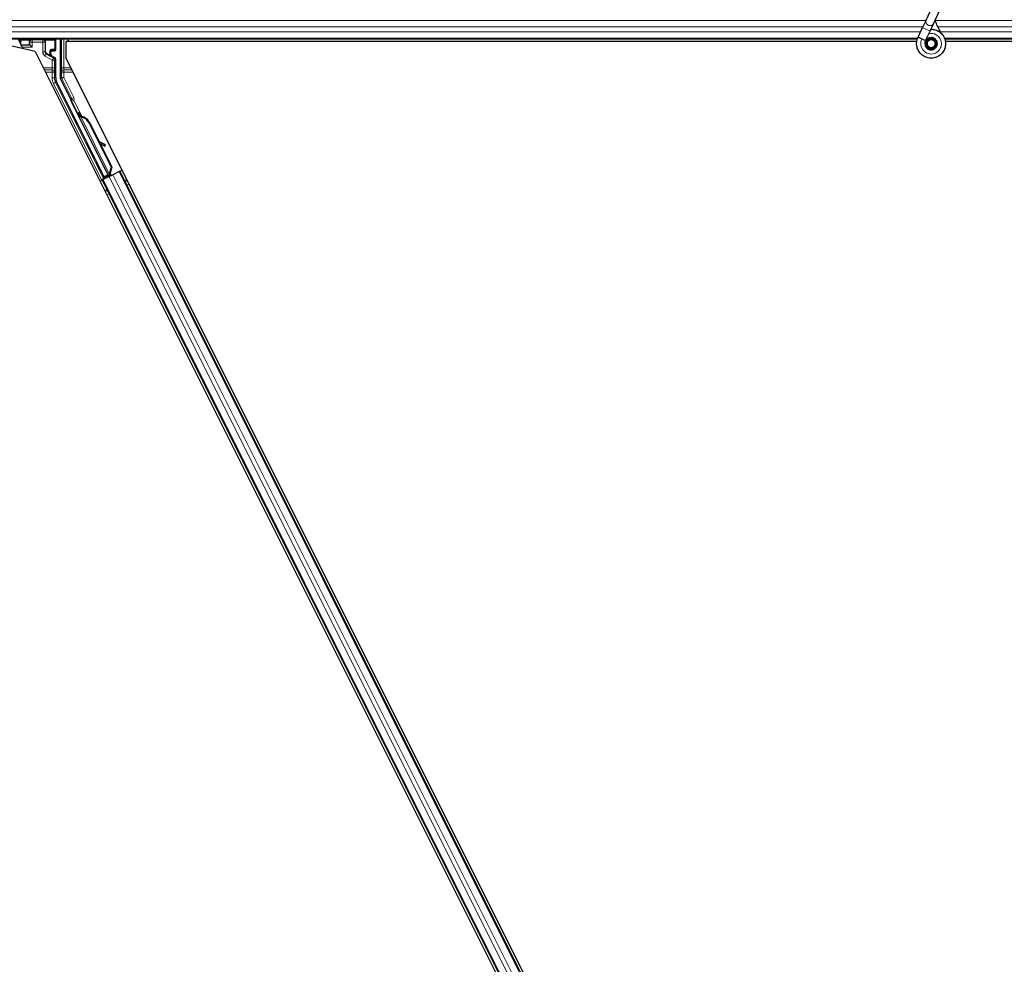
# Model space of a CAD drawing. Units: inches. Extents: x 0.4 to 33.6, y 0.4 to 21.6.
# Drawn here: x 23.5 to 23.7, y 5.6 to 5.8 of the extents above; entities that cross this region are included whole.
import ezdxf

# ---------------------------------------------------------------- set-up
doc = ezdxf.new("R2010")
doc.units = ezdxf.units.IN
doc.header["$MEASUREMENT"] = 0
doc.layers.add('Visible (ANSI)', color=7, linetype='Continuous', lineweight=25)
doc.layers.add('Visible Narrow (ANSI)', color=7, linetype='Continuous', lineweight=18)

msp = doc.modelspace()

# ---------------------------------------------------------------- linework, layer by layer
at = {"layer": 'Visible (ANSI)'}
for p, q in [((23.68815, 5.809834), (23.690202, 5.814236)), ((23.690051, 5.808948), (23.692104, 5.813349)), ((23.686153, 5.805551), (23.687285, 5.807978)), ((23.68815, 5.809834), (23.687285, 5.807978)), ((23.689186, 5.807092), (23.690051, 5.808948)), ((23.685939, 5.805021), (22.732951, 5.805021)), ((23.457431, 5.805021), (23.457938, 5.804007)), ((23.457938, 5.804007), (23.457938, 5.804946)), ((23.46699, 5.802297), (23.46699, 5.804946)), ((23.468149, 5.805021), (23.468149, 5.795246)), ((23.470013, 5.805021), (23.470328, 5.804391)), ((23.686111, 5.80546), (23.686153, 5.805551)), ((23.686153, 5.805551), (23.686265, 5.805498)), ((23.686265, 5.805498), (23.687105, 5.805107)), ((23.687105, 5.805107), (23.688056, 5.804663)), ((23.688054, 5.804664), (23.689186, 5.807092)), ((24.645939, 5.805021), (23.692951, 5.805021)), ((23.461777, 5.801896), (23.45097, 5.804391)), ((23.457938, 5.804007), (23.458113, 5.803657)), ((23.458113, 5.803657), (23.458154, 5.803576)), ((23.458454, 5.802976), (23.458154, 5.803576)), ((23.458154, 5.803576), (23.458171, 5.803576)), ((23.458171, 5.803576), (23.460247, 5.803576)), ((23.458454, 5.802976), (23.45863, 5.802623)), ((23.460305, 5.803576), (23.460247, 5.803576)), ((23.460305, 5.803576), (23.46039, 5.803576)), ((23.46039, 5.803575), (23.46099, 5.802976)), ((23.469577, 5.804391), (23.469577, 5.800295)), ((23.685798, 5.804391), (23.469577, 5.804391)), ((23.685799, 5.804401), (23.470323, 5.804401)), ((23.688014, 5.804572), (23.688056, 5.804663)), ((23.688414, 5.804053), (23.688414, 5.803896)), ((23.690416, 5.803453), (23.690433, 5.803489)), ((23.690514, 5.803896), (23.690514, 5.804294)), ((23.934605, 5.804401), (23.693097, 5.804401)), ((23.935351, 5.804391), (23.693099, 5.804391)), ((23.461777, 5.801896), (23.695351, 5.334748)), ((23.465789, 5.801255), (23.465789, 5.801897)), ((23.465989, 5.802097), (23.46679, 5.802097)), ((23.46669, 5.800388), (23.466089, 5.800736)), ((23.46699, 5.79525), (23.46699, 5.799869)), ((23.469577, 5.800295), (23.701476, 5.336497)), ((23.470793, 5.789817), (23.468213, 5.794977)), ((23.47931, 5.770021), (23.467254, 5.794132)), ((23.480328, 5.77053), (23.470877, 5.789431)), ((23.472505, 5.786201), (23.472791, 5.786344)), ((23.472684, 5.785843), (23.472505, 5.786201)), ((23.47297, 5.785986), (23.472684, 5.785843)), ((23.472796, 5.786346), (23.472791, 5.786344)), ((23.472791, 5.786344), (23.47297, 5.785986)), ((23.472796, 5.786346), (23.472807, 5.786352)), ((23.473188, 5.785562), (23.472796, 5.786346)), ((23.472814, 5.786355), (23.472807, 5.786352)), ((23.472807, 5.786352), (23.473212, 5.78554)), ((23.472814, 5.786355), (23.472827, 5.786362)), ((23.472834, 5.786366), (23.472827, 5.786362)), ((23.472834, 5.786366), (23.472846, 5.786371)), ((23.473269, 5.785499), (23.472834, 5.786366)), ((23.47285, 5.786373), (23.472846, 5.786371)), ((23.472846, 5.786371), (23.473287, 5.785488)), ((23.473029, 5.786016), (23.47285, 5.786373)), ((23.473016, 5.785562), (23.472855, 5.785482)), ((23.480502, 5.770188), (23.472856, 5.78548)), ((23.473141, 5.785625), (23.473016, 5.785562)), ((23.473361, 5.785335), (23.473425, 5.785367)), ((23.473425, 5.785367), (23.473474, 5.785392)), ((23.475579, 5.783489), (23.48108, 5.772487)), ((23.475692, 5.783546), (23.481193, 5.772544)), ((23.475774, 5.783587), (23.478053, 5.779027)), ((23.477912, 5.779105), (23.479447, 5.77825)), ((23.479424, 5.778239), (23.477938, 5.779054)), ((23.47819, 5.778551), (23.479269, 5.777959)), ((23.47833, 5.778474), (23.481275, 5.772584)), ((23.479485, 5.777842), (23.47964, 5.778122)), ((23.479504, 5.777851), (23.479658, 5.778131)), ((23.48108, 5.772487), (23.480608, 5.770841)), ((23.481193, 5.772544), (23.480721, 5.770898)), ((23.481275, 5.772584), (23.480798, 5.770936)), ((23.48108, 5.772487), (23.481193, 5.772544)), ((23.479227, 5.769772), (23.478177, 5.77191)), ((23.478213, 5.771927), (23.47926, 5.76987)), ((23.48006, 5.770032), (23.478637, 5.769321)), ((23.480569, 5.77011), (23.479013, 5.769332)), ((23.479997, 5.770157), (23.479227, 5.769772)), ((23.47926, 5.76987), (23.480381, 5.770431)), ((23.47926, 5.76987), (23.47931, 5.770021)), ((23.480328, 5.77053), (23.47931, 5.770021)), ((23.479965, 5.770223), (23.48013, 5.769891)), ((23.480335, 5.770522), (23.480328, 5.77053)), ((23.480503, 5.770186), (23.480663, 5.770266)), ((23.480503, 5.770186), (23.480547, 5.770099)), ((23.480569, 5.77011), (23.48153, 5.770591)), ((23.480671, 5.770873), (23.480608, 5.770841)), ((23.480663, 5.770266), (23.480789, 5.770329)), ((23.480721, 5.770898), (23.480671, 5.770873)), ((23.480724, 5.77053), (23.48086, 5.770256)), ((23.480789, 5.770329), (23.480833, 5.770242)), ((23.481094, 5.77055), (23.480839, 5.770422)), ((23.480863, 5.770366), (23.480906, 5.770279)), ((23.483087, 5.771369), (23.48153, 5.770591)), ((23.483087, 5.771369), (23.483286, 5.771469)), ((23.483286, 5.771469), (23.483849, 5.77175)), ((23.483286, 5.771469), (23.686115, 5.36581)), ((23.47825, 5.768951), (23.478814, 5.769233)), ((23.478814, 5.769233), (23.479013, 5.769332)), ((23.478814, 5.769233), (23.681642, 5.363574)), ((23.479169, 5.769599), (23.479227, 5.769772))]:
    msp.add_line(p, q, dxfattribs=at)
msp.add_circle((23.689464, 5.803896), 0.00105, dxfattribs=at)
for centre, major_axis, ratio, start_param, end_param in [((23.458138, 5.804946), (-0.000141, 0.000141), 0.9996955, 0.3992394, 0.7852459), ((23.46679, 5.804946), (0.000141, 0.000141), 0.9996955, 5.4979394, 5.8839459), ((23.46039, 5.802976), (0, -0.0006), 0.0174551, 3.1241394, 3.1415927), ((23.465989, 5.801897), (-0.000141, 0.000141), 0.9996955, 5.4979394, 7.0684312), ((23.466389, 5.801255), (-0.00052, -0.0003), 0.9997969, 5.7596745, 6.8066962), ((23.46639, 5.799868), (0.00052, 0.0003), 0.9997969, 5.7596745, 6.8066962), ((23.46679, 5.802297), (0.000141, -0.000141), 0.9996955, 5.4979394, 7.0684312), ((23.469491, 5.79525), (-0.002434, -0.000574), 0.9998392, 6.0513979, 6.5149727), ((23.468749, 5.795246), (-0.000584, -0.000138), 0.9998392, 6.0513979, 6.5149727), ((23.470614, 5.789728), (0.000179, 0.000089), 0.9998477, 5.7847198, 6.2831853), ((23.473071, 5.785142), (0.000577, -0.001154), 0.005236, 2.7658895, 3.5172958), ((23.474204, 5.782802), (-0.001521, 0.003041), 0.005236, 0, 0.4899538), ((23.473357, 5.785285), (-0.000836, 0.001673), 0.005236, 0.8740654, 1.4212001), ((23.473357, 5.785285), (0.000836, -0.001673), 0.005236, 1.7005617, 2.2675202), ((23.474491, 5.782945), (-0.001521, 0.003041), 0.005236, 6.2831818, 6.7731391), ((23.47455, 5.782975), (-0.001521, 0.003041), 0.005236, 5.7932244, 6.2831818), ((23.472786, 5.782093), (0.00152, -0.003041), 0.9184464, 1.5708053, 2.4612423), ((23.472899, 5.782149), (0.00152, -0.003041), 0.9184464, 1.5708053, 2.4612423), ((23.472968, 5.782184), (0.001521, -0.003041), 0.9225381, 1.5707872, 2.4612242), ((23.482749, 5.776413), (-0.003501, 0.001935), 0.0043131, 5.8304198, 6.7300135), ((23.47896, 5.778132), (0.000525, -0.00029), 0.0043131, 5.3447865, 6.2831853), ((23.479115, 5.778412), (0.000525, -0.00029), 0.0043131, 5.3447865, 6.7300135), ((23.479133, 5.778422), (0.000525, -0.00029), 0.0043131, 5.8304198, 7.2156469), ((23.478978, 5.778142), (0.000525, -0.00029), 0.0043131, 6.0839042, 6.2831853), ((23.478401, 5.771506), (0.00055, -0.0011), 0.0174551, 1.9547688, 4.3284165), ((23.481089, 5.770559), (0.000537, 0.000268), 0.0174551, 4.216916, 4.712389), ((23.478633, 5.769331), (0.000537, 0.000268), 0.0174551, 4.712389, 6.265732)]:
    msp.add_ellipse(centre, major_axis=major_axis, ratio=ratio, start_param=start_param, end_param=end_param, dxfattribs=at)
for centre, major_axis in [((23.462464, 5.804976), (-0.00148, 0)), ((23.471881, 5.784547), (-0.000577, 0.001154)), ((23.475816, 5.776676), (-0.000894, 0.001789)), ((23.477771, 5.772622), (-0.000577, 0.001154)), ((23.477887, 5.77268), (-0.000577, 0.001154))]:
    msp.add_ellipse(centre, major_axis=major_axis, ratio=0.0174551, dxfattribs=at)
for points, knots in [([(23.691997, 5.806528), (23.69178, 5.806989), (23.691549, 5.80741), (23.691188, 5.80811), (23.691044, 5.808398), (23.690716, 5.809128), (23.690583, 5.809526), (23.690512, 5.809867), (23.690507, 5.809892), (23.690503, 5.809916)], [0.2896162, 0.2896162, 0.2896162, 0.2896162, 0.41740041, 0.41740041, 0.51740041, 0.51740041, 0.69073119, 0.69073119, 0.70468099, 0.70468099, 0.70468099, 0.70468099]), ([(23.68939, 5.80753), (23.689469, 5.807532), (23.689549, 5.807532), (23.690028, 5.807513), (23.69043, 5.80743), (23.691177, 5.80714), (23.691531, 5.80693), (23.692144, 5.806412), (23.692411, 5.806098), (23.692824, 5.805407), (23.692974, 5.805023), (23.69314, 5.804234), (23.693157, 5.80382), (23.693058, 5.803019), (23.692939, 5.802621), (23.692584, 5.801894), (23.692342, 5.801555), (23.691767, 5.800983), (23.691428, 5.800741), (23.690703, 5.800391), (23.69031, 5.800274), (23.689521, 5.800176), (23.689116, 5.800192), (23.688341, 5.800349), (23.687961, 5.800492), (23.687271, 5.800889), (23.686953, 5.801149), (23.686424, 5.80175), (23.686205, 5.802099), (23.685896, 5.802838), (23.685801, 5.803239), (23.685745, 5.804039), (23.685784, 5.804448), (23.685942, 5.80505), (23.686017, 5.80526), (23.686111, 5.80546)], [10.0079024, 10.0079024, 10.0079024, 10.0079024, 10.0385424, 10.0385424, 10.1935171, 10.1935171, 10.3488002, 10.3488002, 10.5043919, 10.5043919, 10.6602921, 10.6602921, 10.8165008, 10.8165008, 10.9730181, 10.9730181, 11.1298687, 11.1298687, 11.2856943, 11.2856943, 11.4382919, 11.4382919, 11.5888354, 11.5888354, 11.7397012, 11.7397012, 11.8920381, 11.8920381, 12.0447951, 12.0447951, 12.1975369, 12.1975369, 12.3502793, 12.3502793, 12.4345169, 12.4345169, 12.4345169, 12.4345169]), ([(23.688014, 5.804572), (23.687941, 5.804416), (23.687893, 5.804245), (23.687855, 5.803901), (23.687864, 5.803723), (23.687938, 5.803384), (23.688004, 5.803219), (23.688183, 5.802922), (23.688298, 5.802787), (23.688563, 5.802563), (23.688716, 5.802471), (23.689039, 5.802344), (23.689213, 5.802307), (23.689553, 5.802291), (23.689724, 5.80231), (23.690039, 5.802398), (23.690187, 5.802466), (23.690453, 5.802639), (23.690574, 5.802747), (23.690783, 5.803), (23.69087, 5.803149), (23.690996, 5.803479), (23.691032, 5.803664), (23.691038, 5.804032), (23.691008, 5.804221), (23.690885, 5.804569), (23.690791, 5.804734), (23.690555, 5.805016), (23.690411, 5.805137), (23.690093, 5.805319), (23.689916, 5.805382), (23.689556, 5.80544), (23.689369, 5.805437), (23.689013, 5.805367), (23.68884, 5.805299), (23.688532, 5.80511), (23.688394, 5.804986), (23.688174, 5.804703), (23.688088, 5.804539), (23.687981, 5.804198), (23.687958, 5.804016), (23.687978, 5.80366), (23.68802, 5.803482), (23.688162, 5.803158), (23.688264, 5.803007), (23.68851, 5.802754), (23.688658, 5.802649), (23.688975, 5.8025), (23.689149, 5.802453), (23.689498, 5.802425), (23.689676, 5.802443), (23.69001, 5.802539), (23.69017, 5.802619), (23.690448, 5.802825), (23.690569, 5.802955), (23.690755, 5.803245), (23.690822, 5.803409), (23.690893, 5.803744), (23.690898, 5.80392), (23.690847, 5.804257), (23.690789, 5.804423), (23.690623, 5.804718), (23.690511, 5.804852), (23.690251, 5.805068), (23.6901, 5.805154), (23.689783, 5.805263), (23.689612, 5.805289), (23.689278, 5.805279), (23.68911, 5.805243), (23.688803, 5.805115), (23.688659, 5.805022), (23.688419, 5.804794), (23.688318, 5.804657), (23.688176, 5.80436), (23.688131, 5.804197), (23.688104, 5.80387), (23.68812, 5.803702), (23.688211, 5.803389), (23.688285, 5.803239), (23.688481, 5.80298), (23.688604, 5.802868), (23.688878, 5.802697), (23.689032, 5.802636), (23.689347, 5.802575), (23.689512, 5.802574), (23.689827, 5.802629), (23.68998, 5.802687), (23.690252, 5.802851), (23.690374, 5.802959), (23.690568, 5.803209), (23.690643, 5.803353), (23.690733, 5.803655), (23.690751, 5.803815), (23.690726, 5.804127), (23.690685, 5.804282), (23.690551, 5.804563), (23.690456, 5.804692), (23.690231, 5.804904), (23.690097, 5.804989), (23.689811, 5.805105), (23.689656, 5.805136), (23.68935, 5.80514), (23.689195, 5.805113), (23.68891, 5.805006), (23.688776, 5.804925), (23.688551, 5.804722), (23.688457, 5.804599), (23.688321, 5.80433), (23.688278, 5.804181), (23.68825, 5.803883), (23.688265, 5.80373), (23.688347, 5.803444), (23.688416, 5.803307), (23.688597, 5.803072), (23.688711, 5.802971), (23.688963, 5.80282), (23.689105, 5.802768), (23.689394, 5.80272), (23.689545, 5.802724), (23.689829, 5.802785), (23.689967, 5.802844), (23.690207, 5.803005), (23.690313, 5.803109), (23.690476, 5.803346), (23.690536, 5.803482), (23.690599, 5.803761), (23.690604, 5.803908), (23.69056, 5.804189), (23.69051, 5.804326), (23.690366, 5.804569), (23.690269, 5.804678), (23.690046, 5.804849), (23.689917, 5.804913), (23.689647, 5.804988), (23.689504, 5.805), (23.689228, 5.804969), (23.689092, 5.804926), (23.688849, 5.804795), (23.688739, 5.804705), (23.688564, 5.804494), (23.688497, 5.804371), (23.688414, 5.804109), (23.688396, 5.803965), (23.688415, 5.803755), (23.688427, 5.80369), (23.688476, 5.803514), (23.688527, 5.803402), (23.688657, 5.803215), (23.688733, 5.803134), (23.688837, 5.803054), (23.688856, 5.80304), (23.688876, 5.803027)], [0, 0, 0, 0, 0.0658611, 0.0658611, 0.1319188, 0.1319188, 0.1979694, 0.1979694, 0.2640202, 0.2640202, 0.330071, 0.330071, 0.3961323, 0.3961323, 0.4602686, 0.4602686, 0.5224495, 0.5224495, 0.5865908, 0.5865908, 0.6565344, 0.6565344, 0.7324788, 0.7324788, 0.8091736, 0.8091736, 0.885549, 0.885549, 0.9616447, 0.9616447, 1.0374598, 1.0374598, 1.1129948, 1.1129948, 1.1882501, 1.1882501, 1.2632261, 1.2632261, 1.3379233, 1.3379233, 1.4123422, 1.4123422, 1.4864833, 1.4864833, 1.560347, 1.560347, 1.633934, 1.633934, 1.7072446, 1.7072446, 1.7802795, 1.7802795, 1.8530391, 1.8530391, 1.925524, 1.925524, 1.9977349, 1.9977349, 2.0696721, 2.0696721, 2.1413365, 2.1413365, 2.2127285, 2.2127285, 2.2838487, 2.2838487, 2.3546979, 2.3546979, 2.4252766, 2.4252766, 2.4955854, 2.4955854, 2.5656252, 2.5656252, 2.6353965, 2.6353965, 2.7049002, 2.7049002, 2.7741368, 2.7741368, 2.8431071, 2.8431071, 2.911812, 2.911812, 2.9802522, 2.9802522, 3.0484284, 3.0484284, 3.1163415, 3.1163415, 3.1839924, 3.1839924, 3.2513819, 3.2513819, 3.3185109, 3.3185109, 3.3853803, 3.3853803, 3.4519911, 3.4519911, 3.5183441, 3.5183441, 3.5844404, 3.5844404, 3.650281, 3.650281, 3.7158669, 3.7158669, 3.7811992, 3.7811992, 3.846279, 3.846279, 3.9111074, 3.9111074, 3.9756855, 3.9756855, 4.0400147, 4.0400147, 4.104096, 4.104096, 4.1679308, 4.1679308, 4.2315204, 4.2315204, 4.294866, 4.294866, 4.3579692, 4.3579692, 4.4208313, 4.4208313, 4.4834538, 4.4834538, 4.5458382, 4.5458382, 4.6079861, 4.6079861, 4.6698991, 4.6698991, 4.7315789, 4.7315789, 4.7930281, 4.7930281, 4.8544792, 4.8544792, 4.8815743, 4.8815743, 4.9284791, 4.9284791, 4.9696598, 4.9696598, 4.9786344, 4.9786344, 4.9786344, 4.9786344]), ([(23.690433, 5.803489), (23.690498, 5.80363), (23.690533, 5.803756), (23.690561, 5.803972), (23.690565, 5.804059), (23.690561, 5.804151)], [0, 0, 0, 0, 0.06502164, 0.06502164, 0.10681648, 0.10681648, 0.10681648, 0.10681648]), ([(23.465888, 5.800626), (23.465889, 5.800625), (23.46589, 5.800625), (23.465892, 5.800624), (23.465892, 5.800623), (23.465893, 5.800623)], [-0.00047458696, -0.00047458696, -0.00047458696, -0.00047458696, 0, 0, 0.00047516064, 0.00047516064, 0.00047516064, 0.00047516064]), ([(23.470814, 5.789721), (23.470812, 5.789671), (23.470817, 5.789621), (23.470838, 5.789523), (23.470855, 5.789476), (23.470877, 5.789431)], [0, 0, 0, 0, 0.019000334, 0.019000334, 0.038000618, 0.038000618, 0.038000618, 0.038000618]), ([(23.472855, 5.785482), (23.472857, 5.785478), (23.472858, 5.785475), (23.47286, 5.785472), (23.472862, 5.785469), (23.472864, 5.785466), (23.472867, 5.785463), (23.472869, 5.785461), (23.472871, 5.785458), (23.472874, 5.785455), (23.472876, 5.785452), (23.472879, 5.78545), (23.472882, 5.785447), (23.472885, 5.785444), (23.472888, 5.785442), (23.472892, 5.785439), (23.472895, 5.785437), (23.472898, 5.785434), (23.472902, 5.785432), (23.472906, 5.78543), (23.472909, 5.785427), (23.472913, 5.785425), (23.472917, 5.785423), (23.472922, 5.785421), (23.472926, 5.785418), (23.47293, 5.785416), (23.472935, 5.785414), (23.472939, 5.785412), (23.472943, 5.78541), (23.472947, 5.785409), (23.472951, 5.785407), (23.472957, 5.785405), (23.472963, 5.785403), (23.472969, 5.785401), (23.472974, 5.785399), (23.472979, 5.785397), (23.472985, 5.785395), (23.47299, 5.785393), (23.472996, 5.785392), (23.473002, 5.78539), (23.473008, 5.785388), (23.473013, 5.785387), (23.473019, 5.785385), (23.473026, 5.785384), (23.473032, 5.785382), (23.473038, 5.785381), (23.473044, 5.785379), (23.473051, 5.785378), (23.473057, 5.785377), (23.473064, 5.785375), (23.47307, 5.785374), (23.473077, 5.785372), (23.473084, 5.785371), (23.473091, 5.78537), (23.473098, 5.785369), (23.473107, 5.785367), (23.473116, 5.785366), (23.473125, 5.785364), (23.473131, 5.785363), (23.473136, 5.785362), (23.473141, 5.785362), (23.473149, 5.78536), (23.473156, 5.785359), (23.473164, 5.785358), (23.473171, 5.785357), (23.473179, 5.785356), (23.473187, 5.785355), (23.473195, 5.785354), (23.473203, 5.785353), (23.47321, 5.785352), (23.473218, 5.785351), (23.473226, 5.78535), (23.473235, 5.785349), (23.473243, 5.785348), (23.473251, 5.785347), (23.473259, 5.785346), (23.473267, 5.785345), (23.473276, 5.785344), (23.473284, 5.785343), (23.473292, 5.785342), (23.473301, 5.785342), (23.473309, 5.785341), (23.473318, 5.78534), (23.473326, 5.785339), (23.473335, 5.785338), (23.473344, 5.785337), (23.473352, 5.785336), (23.473361, 5.785335)], [0, 0, 0, 0, 0.00372486, 0.00372486, 0.00372486, 0.00745131, 0.00745131, 0.00745131, 0.01117751, 0.01117751, 0.01117751, 0.01490162, 0.01490162, 0.01490162, 0.0186218, 0.0186218, 0.0186218, 0.02233619, 0.02233619, 0.02233619, 0.02604296, 0.02604296, 0.02604296, 0.02974029, 0.02974029, 0.02974029, 0.03342638, 0.03342638, 0.03342638, 0.03640947, 0.03640947, 0.03640947, 0.04076926, 0.04076926, 0.04076926, 0.04443837, 0.04443837, 0.04443837, 0.04810536, 0.04810536, 0.04810536, 0.05176846, 0.05176846, 0.05176846, 0.05542591, 0.05542591, 0.05542591, 0.05907595, 0.05907595, 0.05907595, 0.06271684, 0.06271684, 0.06271684, 0.06634687, 0.06634687, 0.06634687, 0.07096446, 0.07096446, 0.07096446, 0.07357217, 0.07357217, 0.07357217, 0.07718059, 0.07718059, 0.07718059, 0.08078786, 0.08078786, 0.08078786, 0.08439152, 0.08439152, 0.08439152, 0.08798912, 0.08798912, 0.08798912, 0.09157823, 0.09157823, 0.09157823, 0.09515641, 0.09515641, 0.09515641, 0.09872131, 0.09872131, 0.09872131, 0.10227061, 0.10227061, 0.10227061, 0.10580207, 0.10580207, 0.10580207, 0.10580207]), ([(23.473474, 5.785392), (23.473469, 5.785394), (23.473463, 5.785397), (23.473458, 5.785399), (23.473453, 5.785402), (23.473447, 5.785405), (23.473442, 5.785407), (23.473437, 5.78541), (23.473432, 5.785412), (23.473426, 5.785415), (23.473421, 5.785417), (23.473416, 5.78542), (23.473411, 5.785422), (23.473406, 5.785425), (23.473401, 5.785427), (23.473396, 5.785429), (23.473391, 5.785432), (23.473386, 5.785434), (23.473381, 5.785437), (23.473374, 5.78544), (23.473368, 5.785443), (23.473362, 5.785446), (23.473358, 5.785448), (23.473355, 5.78545), (23.473351, 5.785452), (23.473346, 5.785454), (23.473342, 5.785457), (23.473337, 5.785459), (23.473332, 5.785462), (23.473328, 5.785464), (23.473323, 5.785467), (23.473319, 5.785469), (23.473314, 5.785472), (23.47331, 5.785475), (23.473305, 5.785477), (23.473301, 5.78548), (23.473296, 5.785482), (23.473292, 5.785485), (23.473288, 5.785487), (23.473284, 5.78549), (23.473279, 5.785492), (23.473275, 5.785495), (23.473271, 5.785497), (23.473267, 5.7855), (23.473263, 5.785503), (23.473259, 5.785505), (23.473255, 5.785508), (23.473251, 5.78551), (23.473248, 5.785513), (23.473244, 5.785516), (23.47324, 5.785518), (23.473236, 5.785521), (23.473232, 5.785524), (23.473227, 5.785528), (23.473223, 5.785531), (23.47322, 5.785533), (23.473218, 5.785535), (23.473216, 5.785537), (23.473212, 5.78554), (23.473209, 5.785543), (23.473206, 5.785545), (23.473203, 5.785548), (23.473199, 5.785551), (23.473196, 5.785554), (23.473193, 5.785556), (23.473191, 5.785559), (23.473188, 5.785562), (23.473185, 5.785565), (23.473182, 5.785568), (23.473179, 5.785571), (23.473177, 5.785574), (23.473174, 5.785576), (23.473172, 5.785579), (23.473169, 5.785582), (23.473167, 5.785585), (23.473165, 5.785588), (23.473162, 5.785591), (23.47316, 5.785594), (23.473158, 5.785597), (23.473156, 5.7856), (23.473154, 5.785603), (23.473152, 5.785606), (23.47315, 5.785609), (23.473148, 5.785612), (23.473146, 5.785615), (23.473145, 5.785618), (23.473143, 5.785622), (23.473141, 5.785625)], [0, 0, 0, 0, 0.002346749, 0.002346749, 0.002346749, 0.004698508, 0.004698508, 0.004698508, 0.007052327, 0.007052327, 0.007052327, 0.009405267, 0.009405267, 0.009405267, 0.011754434, 0.011754434, 0.011754434, 0.014097016, 0.014097016, 0.014097016, 0.017052365, 0.017052365, 0.017052365, 0.018755583, 0.018755583, 0.018755583, 0.021080949, 0.021080949, 0.021080949, 0.023405692, 0.023405692, 0.023405692, 0.025728618, 0.025728618, 0.025728618, 0.028048554, 0.028048554, 0.028048554, 0.030364354, 0.030364354, 0.030364354, 0.032674905, 0.032674905, 0.032674905, 0.034979129, 0.034979129, 0.034979129, 0.037275988, 0.037275988, 0.037275988, 0.039564488, 0.039564488, 0.039564488, 0.042479447, 0.042479447, 0.042479447, 0.044115395, 0.044115395, 0.044115395, 0.046386054, 0.046386054, 0.046386054, 0.048655059, 0.048655059, 0.048655059, 0.050921413, 0.050921413, 0.050921413, 0.05318414, 0.05318414, 0.05318414, 0.055442288, 0.055442288, 0.055442288, 0.057694932, 0.057694932, 0.057694932, 0.059941178, 0.059941178, 0.059941178, 0.062180163, 0.062180163, 0.062180163, 0.06441106, 0.06441106, 0.06441106, 0.066633081, 0.066633081, 0.066633081, 0.066633081]), ([(23.473551, 5.78543), (23.473546, 5.785433), (23.47354, 5.785435), (23.473535, 5.785438), (23.473529, 5.78544), (23.473524, 5.785443), (23.473519, 5.785445), (23.473513, 5.785448), (23.473508, 5.78545), (23.473503, 5.785453), (23.473498, 5.785455), (23.473493, 5.785458), (23.473487, 5.78546), (23.473482, 5.785463), (23.473477, 5.785465), (23.473472, 5.785468), (23.473467, 5.78547), (23.473462, 5.785473), (23.473457, 5.785475), (23.473451, 5.785478), (23.473444, 5.785481), (23.473438, 5.785485), (23.473435, 5.785486), (23.473431, 5.785488), (23.473428, 5.78549), (23.473423, 5.785492), (23.473418, 5.785495), (23.473413, 5.785497), (23.473409, 5.7855), (23.473404, 5.785502), (23.473399, 5.785505), (23.473395, 5.785507), (23.47339, 5.78551), (23.473386, 5.785512), (23.473381, 5.785515), (23.473377, 5.785517), (23.473372, 5.78552), (23.473368, 5.785523), (23.473364, 5.785525), (23.47336, 5.785528), (23.473355, 5.78553), (23.473351, 5.785533), (23.473347, 5.785535), (23.473343, 5.785538), (23.473339, 5.78554), (23.473335, 5.785543), (23.473331, 5.785546), (23.473327, 5.785548), (23.473323, 5.785551), (23.473319, 5.785553), (23.473316, 5.785556), (23.473312, 5.785559), (23.473307, 5.785562), (23.473303, 5.785565), (23.473298, 5.785569), (23.473296, 5.785571), (23.473293, 5.785573), (23.473291, 5.785575), (23.473287, 5.785577), (23.473284, 5.78558), (23.473281, 5.785583), (23.473278, 5.785586), (23.473275, 5.785588), (23.473271, 5.785591), (23.473268, 5.785594), (23.473265, 5.785597), (23.473263, 5.785599), (23.47326, 5.785602), (23.473257, 5.785605), (23.473254, 5.785608), (23.473252, 5.785611), (23.473249, 5.785614), (23.473246, 5.785617), (23.473244, 5.785619), (23.473241, 5.785622), (23.473239, 5.785625), (23.473237, 5.785628), (23.473235, 5.785631), (23.473232, 5.785634), (23.47323, 5.785637), (23.473228, 5.78564), (23.473226, 5.785643), (23.473224, 5.785646), (23.473222, 5.785649), (23.473221, 5.785652), (23.473219, 5.785655), (23.473217, 5.785659), (23.473215, 5.785662)], [0, 0, 0, 0, 0.002346749, 0.002346749, 0.002346749, 0.004698508, 0.004698508, 0.004698508, 0.007052327, 0.007052327, 0.007052327, 0.009405267, 0.009405267, 0.009405267, 0.011754434, 0.011754434, 0.011754434, 0.014097016, 0.014097016, 0.014097016, 0.017052365, 0.017052365, 0.017052365, 0.018755583, 0.018755583, 0.018755583, 0.021080949, 0.021080949, 0.021080949, 0.023405692, 0.023405692, 0.023405692, 0.025728618, 0.025728618, 0.025728618, 0.028048554, 0.028048554, 0.028048554, 0.030364354, 0.030364354, 0.030364354, 0.032674905, 0.032674905, 0.032674905, 0.034979129, 0.034979129, 0.034979129, 0.037275988, 0.037275988, 0.037275988, 0.039564488, 0.039564488, 0.039564488, 0.042479447, 0.042479447, 0.042479447, 0.044115395, 0.044115395, 0.044115395, 0.046386054, 0.046386054, 0.046386054, 0.048655059, 0.048655059, 0.048655059, 0.050921413, 0.050921413, 0.050921413, 0.05318414, 0.05318414, 0.05318414, 0.055442288, 0.055442288, 0.055442288, 0.057694932, 0.057694932, 0.057694932, 0.059941178, 0.059941178, 0.059941178, 0.062180163, 0.062180163, 0.062180163, 0.06441106, 0.06441106, 0.06441106, 0.066633081, 0.066633081, 0.066633081, 0.066633081]), ([(23.480608, 5.770841), (23.480557, 5.770733), (23.480515, 5.77063), (23.48049, 5.770535), (23.480472, 5.770466), (23.480463, 5.770403), (23.480465, 5.770345), (23.480466, 5.770286), (23.480479, 5.770234), (23.480503, 5.770186)], [0, 0, 0, 0, 0.04830059, 0.04830059, 0.04830059, 0.08291018, 0.08291018, 0.08291018, 0.11752004, 0.11752004, 0.11752004, 0.11752004]), ([(23.480789, 5.770329), (23.480748, 5.77041), (23.480725, 5.770497), (23.480715, 5.770594), (23.480706, 5.77069), (23.48071, 5.770791), (23.480721, 5.770898)], [0, 0, 0, 0, 0.041952806, 0.041952806, 0.041952806, 0.083905617, 0.083905617, 0.083905617, 0.083905617]), ([(23.480863, 5.770366), (23.480823, 5.770447), (23.4808, 5.770535), (23.480791, 5.770631), (23.480782, 5.770728), (23.480787, 5.770829), (23.480798, 5.770936)], [0, 0, 0, 0, 0.041952806, 0.041952806, 0.041952806, 0.083905617, 0.083905617, 0.083905617, 0.083905617])]:
    msp.add_open_spline(points, degree=3, knots=knots, dxfattribs=at)
at = {"layer": 'Visible Narrow (ANSI)'}
for p, q in [((23.688112, 5.809752), (22.730538, 5.809752)), ((23.687375, 5.808172), (22.731159, 5.808172)), ((23.689186, 5.807092), (23.687285, 5.807978)), ((24.648112, 5.809752), (23.690538, 5.809752)), ((24.647375, 5.808172), (23.691159, 5.808172)), ((23.686768, 5.806871), (22.73183, 5.806871)), ((23.686037, 5.805291), (22.73285, 5.805291)), ((23.457938, 5.804946), (23.458113, 5.804771)), ((23.458313, 5.804971), (23.458262, 5.805021)), ((23.4605, 5.804933), (23.458313, 5.804971)), ((23.46099, 5.804846), (23.460919, 5.804916)), ((23.463764, 5.804912), (23.463698, 5.804846)), ((23.466615, 5.804971), (23.464184, 5.804929)), ((23.466666, 5.805021), (23.466615, 5.804971)), ((23.466815, 5.804771), (23.46699, 5.804946)), ((23.46845, 5.805021), (23.46845, 5.797761)), ((23.46905, 5.797761), (23.46905, 5.805021)), ((23.686115, 5.805458), (23.687062, 5.805016)), ((23.687062, 5.805016), (23.687105, 5.805107)), ((23.687062, 5.805016), (23.68801, 5.804574)), ((24.646768, 5.806871), (23.69183, 5.806871)), ((24.646037, 5.805291), (23.69285, 5.805291)), ((23.458113, 5.804771), (23.458171, 5.804771)), ((23.458113, 5.804771), (23.458113, 5.803657)), ((23.458171, 5.803576), (23.458171, 5.804771)), ((23.458171, 5.804771), (23.460359, 5.804733)), ((23.46099, 5.802976), (23.458454, 5.802976)), ((23.460305, 5.80433), (23.460247, 5.80433)), ((23.460247, 5.80433), (23.460247, 5.803576)), ((23.460305, 5.803576), (23.460305, 5.80433)), ((23.460305, 5.80433), (23.46039, 5.804246)), ((23.46039, 5.804246), (23.46039, 5.803575)), ((23.46099, 5.804246), (23.46039, 5.804246)), ((23.46099, 5.804846), (23.46099, 5.804246)), ((23.463698, 5.804846), (23.46099, 5.804846)), ((23.46099, 5.802976), (23.46099, 5.804246)), ((23.46099, 5.804246), (23.463698, 5.804246)), ((23.463698, 5.804246), (23.463698, 5.804846)), ((23.463698, 5.804246), (23.463698, 5.801769)), ((23.464298, 5.804246), (23.463698, 5.804246)), ((23.464298, 5.804246), (23.464379, 5.804326)), ((23.464298, 5.801769), (23.464298, 5.804246)), ((23.464324, 5.804729), (23.466757, 5.804771)), ((23.464379, 5.804326), (23.464437, 5.804326)), ((23.464379, 5.804326), (23.464379, 5.801815)), ((23.464437, 5.801815), (23.464437, 5.804326)), ((23.465927, 5.8024), (23.465926, 5.8024)), ((23.466757, 5.802471), (23.465941, 5.802486)), ((23.466757, 5.804771), (23.466815, 5.804771)), ((23.466757, 5.804771), (23.466757, 5.802471)), ((23.466815, 5.802471), (23.466757, 5.802471)), ((23.466815, 5.802471), (23.466815, 5.804771)), ((23.46699, 5.802297), (23.466815, 5.802471)), ((23.690416, 5.803453), (23.690499, 5.803414)), ((23.690514, 5.803451), (23.690433, 5.803489)), ((23.463698, 5.801769), (23.464298, 5.801769)), ((23.464379, 5.801815), (23.464298, 5.801769)), ((23.464298, 5.80073), (23.464598, 5.801249)), ((23.464298, 5.80073), (23.46609, 5.799695)), ((23.464379, 5.801815), (23.464437, 5.801815)), ((23.464598, 5.801249), (23.464682, 5.801298)), ((23.46639, 5.800215), (23.464598, 5.801249)), ((23.465555, 5.800961), (23.464641, 5.801471)), ((23.464682, 5.801298), (23.465893, 5.800623)), ((23.465592, 5.802093), (23.465534, 5.802093)), ((23.465534, 5.802093), (23.465534, 5.801142)), ((23.465592, 5.801142), (23.465534, 5.801142)), ((23.465592, 5.801142), (23.465592, 5.802093)), ((23.465592, 5.802093), (23.465789, 5.801897)), ((23.465789, 5.801255), (23.465592, 5.801142)), ((23.4658, 5.802286), (23.466615, 5.802271)), ((23.465989, 5.802097), (23.4658, 5.802286)), ((23.465893, 5.800623), (23.466089, 5.800736)), ((23.46609, 5.799695), (23.46639, 5.800215)), ((23.46669, 5.800388), (23.46639, 5.800215)), ((23.466615, 5.802271), (23.46679, 5.802097)), ((23.46669, 5.799695), (23.46699, 5.799869)), ((23.46609, 5.797761), (23.463845, 5.797761)), ((23.46609, 5.799695), (23.46609, 5.797761)), ((23.46669, 5.799695), (23.46609, 5.799695)), ((23.46609, 5.797761), (23.46669, 5.797761)), ((23.46669, 5.797761), (23.46669, 5.799695)), ((23.46845, 5.797761), (23.46905, 5.797761)), ((23.470843, 5.797761), (23.46905, 5.797761)), ((23.466076, 5.797196), (23.464127, 5.797196)), ((23.46441, 5.79663), (23.466076, 5.79663)), ((23.466076, 5.797196), (23.466076, 5.79663)), ((23.466076, 5.79663), (23.466076, 5.795176)), ((23.466076, 5.79663), (23.466676, 5.79663)), ((23.466676, 5.795176), (23.466076, 5.795176)), ((23.466676, 5.795176), (23.466676, 5.79663)), ((23.46699, 5.79525), (23.466676, 5.795176)), ((23.468464, 5.79532), (23.468149, 5.795246)), ((23.468213, 5.794977), (23.468527, 5.795052)), ((23.468464, 5.79663), (23.469064, 5.79663)), ((23.468464, 5.79663), (23.468464, 5.79532)), ((23.468464, 5.79532), (23.469064, 5.79532)), ((23.469064, 5.79532), (23.468527, 5.795052)), ((23.468527, 5.795052), (23.471074, 5.789958)), ((23.469064, 5.79663), (23.469064, 5.797196)), ((23.471126, 5.797196), (23.469064, 5.797196)), ((23.469064, 5.79663), (23.471409, 5.79663)), ((23.469064, 5.79532), (23.469064, 5.79663)), ((23.471611, 5.790226), (23.469064, 5.79532)), ((23.46694, 5.794058), (23.466403, 5.79379)), ((23.466403, 5.79379), (23.478637, 5.769321)), ((23.46694, 5.794058), (23.467254, 5.794132)), ((23.479169, 5.769599), (23.46694, 5.794058)), ((23.471074, 5.789958), (23.470793, 5.789817)), ((23.471611, 5.790226), (23.471074, 5.789958)), ((23.471074, 5.789779), (23.471612, 5.789513)), ((23.471612, 5.789513), (23.471075, 5.789245)), ((23.471075, 5.789245), (23.472579, 5.786238)), ((23.473671, 5.785396), (23.471612, 5.789513)), ((23.473309, 5.785475), (23.473215, 5.785662)), ((23.480608, 5.770841), (23.473361, 5.785335)), ((23.473551, 5.78543), (23.473586, 5.78536)), ((23.475579, 5.783489), (23.475692, 5.783546)), ((23.479269, 5.777959), (23.479424, 5.778239)), ((23.479598, 5.778146), (23.479605, 5.77816)), ((23.478213, 5.771927), (23.478177, 5.77191)), ((23.480569, 5.77011), (23.683398, 5.364452)), ((23.480863, 5.770366), (23.48071, 5.770672)), ((23.480879, 5.770265), (23.480716, 5.77059)), ((23.480724, 5.77053), (23.48086, 5.770256)), ((23.480756, 5.77102), (23.480798, 5.770936)), ((23.481094, 5.77055), (23.480836, 5.771066)), ((23.48153, 5.770591), (23.684359, 5.364932)), ((23.483087, 5.771369), (23.685915, 5.36571)), ((23.479013, 5.769332), (23.681842, 5.363673)), ((23.485048, 5.769353), (23.484484, 5.769072)), ((23.485086, 5.769276), (23.484523, 5.768994)), ((23.48519, 5.769069), (23.484626, 5.768788)), ((23.485616, 5.768217), (23.485052, 5.767936)), ((23.480012, 5.766836), (23.479448, 5.766554)), ((23.480051, 5.766758), (23.479487, 5.766476)), ((23.480154, 5.766552), (23.47959, 5.76627)), ((23.48058, 5.765699), (23.480016, 5.765418))]:
    msp.add_line(p, q, dxfattribs=at)
for centre, radius, start, end in [((23.458313, 5.804771), 0.0002, 90, 179.98255), ((23.466615, 5.804771), 0.0002, 0, 89.98255), ((23.46099, 5.804246), 0.0006, 90, 179.98255), ((23.463698, 5.804246), 0.0006, 0, 89.98255), ((23.466615, 5.802471), 0.0002, 270, 359.98255)]:
    msp.add_arc(centre, radius, start, end, dxfattribs=at)
for centre, major_axis, ratio, start_param, end_param in [((23.689101, 5.809391), (-0.000951, 0.000443), 0.819093, 0, 3.1415927), ((23.458313, 5.804771), (0.000003, 0.0002), 0.7070529, 0.0246821, 1.5831374), ((23.46092, 5.804316), (-0.000568, 0.000243), 0.9670933, 5.1047656, 6.6752573), ((23.4605, 5.804733), (0.000003, 0.0002), 0.7070529, 0.0246821, 1.5831374), ((23.463764, 5.804311), (0.000568, 0.000243), 0.9670933, 5.8911133, 7.461605), ((23.464184, 5.804729), (-0.000003, 0.0002), 0.7070529, 4.700048, 6.2585033), ((23.466615, 5.804771), (-0.000003, 0.0002), 0.7070529, 4.700048, 6.2585033), ((23.461061, 5.804316), (-0.000752, 0.000319), 0.9751956, 6.1452221, 6.6756559), ((23.463623, 5.804311), (0.000752, 0.000319), 0.9751956, 5.8907147, 6.4211485), ((23.465941, 5.802086), (-0.000376, 0.00016), 0.9751956, 5.1051642, 6.6756559), ((23.4658, 5.802486), (-0.000003, -0.0002), 0.7070529, 0.0246821, 1.5831374), ((23.466615, 5.802471), (-0.000003, -0.0002), 0.7070529, 0.0246821, 1.5831374), ((23.464899, 5.801769), (-0.001039, -0.0006), 0.9997969, 5.7596745, 6.8066962), ((23.464899, 5.801769), (-0.00052, -0.0003), 0.9993911, 5.7596745, 6.8066962), ((23.464986, 5.801819), (-0.000587, -0.000159), 0.9864376, 6.021897, 7.0689187), ((23.464844, 5.801819), (-0.000393, -0.000108), 0.9797, 6.0215178, 7.0685395), ((23.464782, 5.801471), (-0.000097, -0.000175), 0.6578853, 5.0637489, 6.2600097), ((23.466348, 5.80115), (-0.000787, -0.000215), 0.9797, 6.0215178, 6.2494959), ((23.465414, 5.800961), (0.000195, 0.000046), 0.224484, 5.471241, 6.2634015), ((23.4658, 5.802086), (-0.000192, 0.000083), 0.9512323, 5.1029397, 6.6734314), ((23.466207, 5.80115), (-0.000593, -0.000163), 0.973048, 6.0217481, 6.2497261), ((23.46609, 5.799695), (0, 0.0006), 0.9998984, 4.712389, 5.7594107), ((23.466069, 5.797761), (0, -0.0006), 0.0349101, 0.3398369, 1.5707963), ((23.466669, 5.797761), (0, 0.0012), 0.0174551, 3.4814296, 4.712389), ((23.468471, 5.797761), (0, -0.0012), 0.0174551, 4.712389, 5.9433484), ((23.469071, 5.797761), (0, 0.0006), 0.0349101, 1.5707963, 2.8017557), ((23.466076, 5.79663), (0.000599, -0.00003), 0.9426814, 0.0523245, 1.6173033), ((23.469177, 5.795176), (-0.003018, -0.000712), 0.9998392, 6.0513979, 6.5149727), ((23.469177, 5.795176), (-0.002434, -0.000575), 0.9997621, 6.0513979, 6.5149727), ((23.469064, 5.79663), (-0.000599, -0.00003), 0.9426814, 4.665882, 6.2308608), ((23.469064, 5.79532), (0, -0.0006), 0.9998562, 4.712389, 5.1759638), ((23.470895, 5.789868), (0.000179, 0.00009), 0.9989349, 5.3600096, 6.2831853), ((23.470895, 5.789868), (0.000716, 0.000358), 0.9998477, 5.3600096, 6.2831853), ((23.471512, 5.790176), (-0.000843, -0.000422), 0.2121402, 0.4984655, 0.9231757), ((23.470975, 5.789908), (0.000358, -0.000716), 0.4285801, 5.2110479, 5.6355647), ((23.471612, 5.789513), (-0.000266, -0.000538), 0.9999455, 4.712389, 5.6356212)]:
    msp.add_ellipse(centre, major_axis=major_axis, ratio=ratio, start_param=start_param, end_param=end_param, dxfattribs=at)
for points, knots in [([(23.460359, 5.804733), (23.460408, 5.804756), (23.460457, 5.804785), (23.460506, 5.80481), (23.460525, 5.80482), (23.460544, 5.80483), (23.460563, 5.804839), (23.460567, 5.80484), (23.46057, 5.804842), (23.460574, 5.804843), (23.460611, 5.80486), (23.460649, 5.804874), (23.460687, 5.804885), (23.460764, 5.804908), (23.460842, 5.804918), (23.460919, 5.804916)], [0.00000878, 0.00000878, 0.00000878, 0.00000878, 0.03748003, 0.03748003, 0.03748003, 0.05174673, 0.05174673, 0.05174673, 0.05428039, 0.05428039, 0.05428039, 0.08142058, 0.08142058, 0.08142058, 0.13634509, 0.13634509, 0.13634509, 0.13634509]), ([(23.460919, 5.804916), (23.460919, 5.804916), (23.460919, 5.804916), (23.46088, 5.804918), (23.460822, 5.804922), (23.460703, 5.804928), (23.460601, 5.804931), (23.4605, 5.804933)], [-0.13634509, -0.13634509, -0.13634509, -0.13634509, -0.13570097, -0.13570097, -0.08142058, -0.05428039, 0, 0, 0, 0]), ([(23.464184, 5.804929), (23.464083, 5.804927), (23.463981, 5.804923), (23.463861, 5.804918), (23.463804, 5.804914), (23.463765, 5.804912), (23.463765, 5.804912), (23.463764, 5.804912)], [-0.13570097, -0.13570097, -0.13570097, -0.13570097, -0.08142058, -0.05428039, 0, 0, 0.00064412, 0.00064412, 0.00064412, 0.00064412]), ([(23.463764, 5.804912), (23.463842, 5.804914), (23.46392, 5.804903), (23.463997, 5.804881), (23.464035, 5.80487), (23.464073, 5.804856), (23.46411, 5.804839), (23.464113, 5.804837), (23.464117, 5.804836), (23.46412, 5.804834), (23.46414, 5.804825), (23.464159, 5.804816), (23.464178, 5.804806), (23.464227, 5.80478), (23.464276, 5.804751), (23.464325, 5.804728)], [-0.00064412, -0.00064412, -0.00064412, -0.00064412, 0.05428039, 0.05428039, 0.05428039, 0.08142058, 0.08142058, 0.08142058, 0.08395461, 0.08395461, 0.08395461, 0.0982233, 0.0982233, 0.0982233, 0.13569222, 0.13569222, 0.13569222, 0.13569222]), ([(23.688866, 5.806402), (23.689493, 5.806552), (23.690181, 5.80647), (23.690749, 5.806153), (23.691504, 5.805732), (23.692025, 5.804909), (23.69208, 5.804039), (23.692107, 5.803611), (23.692028, 5.803176), (23.691849, 5.802784), (23.691512, 5.802044), (23.690809, 5.801476), (23.690009, 5.801305), (23.689454, 5.801186), (23.688859, 5.801254), (23.688344, 5.801495), (23.687546, 5.801867), (23.686959, 5.802661), (23.686839, 5.803534), (23.68677, 5.804036), (23.686848, 5.804557), (23.687062, 5.805016)], [22.8914809, 22.8914809, 22.8914809, 22.8914809, 23.6431824, 23.6431824, 23.6431824, 24.6420847, 24.6420847, 24.6420847, 25.1327412, 25.1327412, 25.1327412, 26.0598496, 26.0598496, 26.0598496, 26.7035376, 26.7035376, 26.7035376, 27.7007815, 27.7007815, 27.7007815, 28.2743339, 28.2743339, 28.2743339, 28.2743339])]:
    msp.add_open_spline(points, degree=3, knots=knots, dxfattribs=at)
for points in [[(23.465555, 5.800961), (23.465625, 5.800833), (23.465745, 5.800708), (23.465888, 5.800626)], [(23.465893, 5.800623), (23.465752, 5.800705), (23.465645, 5.800851), (23.465608, 5.801006)]]:
    msp.add_open_spline(points, degree=3, dxfattribs=at)

doc.saveas('drawing.dxf')
